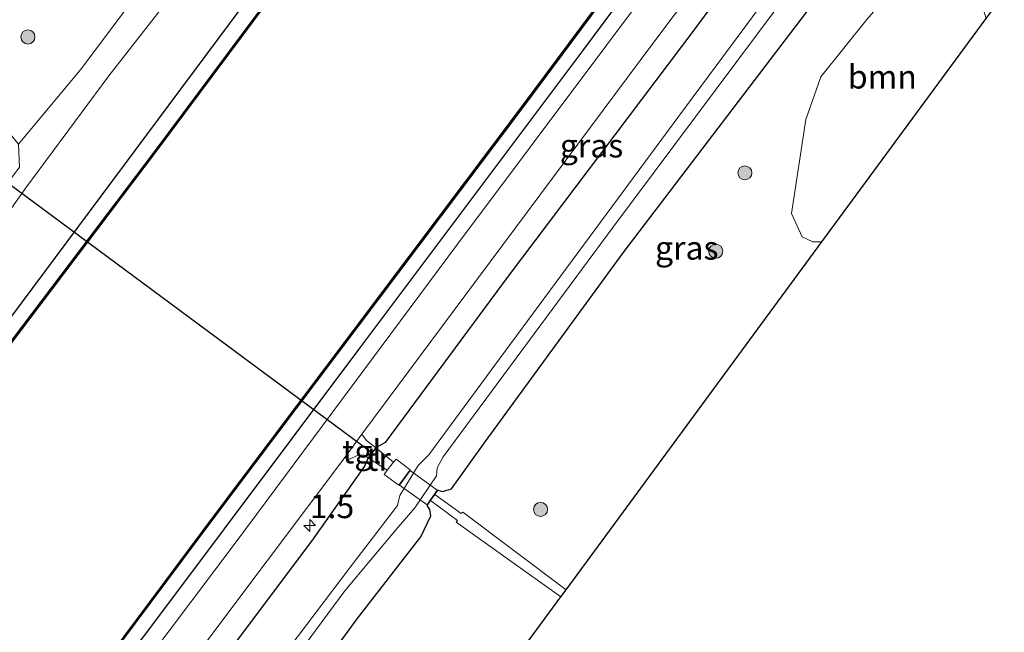
# Model space of a CAD drawing. Units: metres. Extents: x 231078 to 235589, y 556250 to 562500.
# Drawn here: x 232211 to 232316, y 558647 to 558712 of the extents above; entities that cross this region are included whole.
import ezdxf
from ezdxf.enums import TextEntityAlignment as Align

# ---------------------------------------------------------------- set-up
doc = ezdxf.new("R2010")
doc.units = ezdxf.units.M
doc.layers.get('0').update_dxf_attribs({"lineweight": 25})
for name, color, linetype, lineweight in [('B-ME-AM-KILOMETR-S-B1', 7, 'Continuous', 18), ('B-ME-GR-BOOM-GV-B6', 93, 'Continuous', 18), ('B-ME-GR-BOOM-S-B1', 93, 'Continuous', 18), ('B-ME-GW-KRUINLIJN-L-B1', 93, 'Continuous', 18), ('B-ME-GW-TEENLIJN-L-B1', 93, 'Continuous', 18), ('B-ME-IE-GRASLAND-GV-B6', 93, 'Continuous', 18), ('B-ME-KW-BRUG-GV-B7', 173, 'Continuous', 18), ('B-ME-OG-BEBOUWING-GV-B6', 173, 'Continuous', 18), ('B-ME-OG-WATER-GV-B6', 153, 'Continuous', 18), ('B-ME-VH-VERH_SOORT-BETON-OVERIG-GV-B6', 8, 'IE-TERREINAFSCHEIDING-NATUURLIJK-HOUTWAL', 18), ('B-ME-VH-VERH_SOORT-BITUMEN-GV-B6', 8, 'IE-TERREINAFSCHEIDING-NATUURLIJK-HOUTWAL', 18), ('B-ME-VH-VERH_SOORT-TEGELS-GV-B6', 8, 'Continuous', 18)]:
    doc.layers.add(name, color=color, linetype=linetype, lineweight=lineweight)
for name, color, linetype in [('B-ME-GW-INSTEEKWATERGANG-L-B1', 10, 'Continuous'), ('B-ME-KG-KADASTRAAL-OPNAMEDTMGRENS-L-B1', 10, 'Continuous'), ('B-ME-KW-DUIKER-L-B1', 10, 'Continuous'), ('B-ME-OB-BESCHOEIING-GV-B6', 10, 'Continuous')]:
    doc.layers.add(name, color=color, linetype=linetype)
doc.styles.add('NLCS-ISO', font='NLCS-ISO.TTF')
doc.linetypes.add('IE-TERREINAFSCHEIDING-NATUURLIJK-HOUTWAL', pattern='A,7,-1.5,[67,NLCS.SHX,S=0.75,R=45,X=0,Y=0],-1.5,7,-1.5,[70,NLCS.SHX,S=0.75,R=0,X=0,Y=0],-1.5', length=20)

# ---------------------------------------------------------------- blocks, each defined once
blk = doc.blocks.new('hecto')
for p, q in [((0, 0.625), (-0.625, 0)), ((0, -0.625), (0, 0.625)), ((-0.625, 0), (0.625, 0)), ((0.625, 0), (0, -0.625))]:
    blk.add_line(p, q)
blk = doc.blocks.new('boom')
h = blk.add_hatch(color=256)
edge = h.paths.add_edge_path()
edge.add_arc((0, 0), 0.75, 0, 360)
blk.add_circle((0, 0), 0.75)

msp = doc.modelspace()

# ---------------------------------------------------------------- linework, layer by layer
at = {"layer": 'B-ME-GR-BOOM-GV-B6'}
for points in [[(232257.91, 558758.488, 11.999), (232244.705, 558740.696, 12.016), (232228.958, 558721.403, 11.877), (232218.035, 558706.791, 12.022), (232211.348, 558698.745, 11.908), (232209.927, 558700.486, 11.81), (232202.123, 558705.52, 11.598), (232197.106, 558709.107, 11.494), (232199.089, 558711.586, 11.53), (232200.77, 558710.602, 11.533), (232201.879, 558710.153, 11.536), (232203.173, 558710.145, 11.611), (232204.862, 558711.782, 11.694), (232210.79, 558719.785, 11.751), (232214.706, 558725.057, 11.746), (232228.329, 558742.686, 11.703), (232240.936, 558759.557, 11.744), (232246.632, 558766.932, 11.725), (232257.91, 558758.488, 11.999)], [(232312.415, 558717.676, 11.726), (232313.363, 558715.701, 11.689), (232314.448, 558712.129, 11.739), (232296.956, 558688.337, 11.718), (232295.999, 558688.316, 11.812), (232294.857, 558688.849, 11.782), (232293.71, 558691.343, 11.829), (232295.249, 558701.35, 11.881), (232296.822, 558705.916, 11.573), (232301.754, 558712.017, 11.737), (232306.683, 558717.695, 11.762), (232309.405, 558719.93, 11.8), (232312.415, 558717.676, 11.726)]]:
    msp.add_polyline3d(points, dxfattribs=at)
at = {"layer": 'B-ME-GW-INSTEEKWATERGANG-L-B1'}
for points in [[(232053.863, 558442.619, 12.386), (232056.056, 558448.129, 12.381), (232068.728, 558475.193, 12.317), (232077.906, 558493.279, 12.33), (232088.873, 558512.801, 12.327), (232098.56, 558529.508, 12.357), (232116.269, 558556.446, 12.342), (232126.935, 558571.599, 12.396), (232144.385, 558593.46, 12.26), (232150.407, 558600.996, 12.287), (232162.888, 558615.902, 12.171), (232172.727, 558629.124, 12.234), (232186.204, 558647.356, 12.279), (232197.542, 558663.021, 12.312), (232209.228, 558678.589, 12.376), (232228.633, 558704.616, 12.373), (232253.318, 558737.772, 12.282), (232264.907, 558753.249, 12.28)], [(232083.229, 558421.756, 12.426), (232085.111, 558426.552, 12.438), (232093.055, 558444.379, 12.412), (232101.104, 558462.463, 12.325), (232111.18, 558481.377, 12.4), (232123.445, 558503.197, 12.342), (232136.701, 558524.444, 12.284), (232148.863, 558542.512, 12.372), (232161.79, 558560.948, 12.356), (232170.074, 558572.488, 12.408), (232178.512, 558584.3, 12.334), (232192.859, 558603.621, 12.323), (232211.332, 558628.595, 12.386), (232226.089, 558648.12, 12.351), (232247.702, 558677.011, 12.306), (232271.488, 558708.668, 12.384), (232290.42, 558734.146, 12.396)], [(232296.884, 558729.305, 12.189), (232283.411, 558711.039, 12.219), (232263.527, 558684.678, 12.165), (232250.397, 558666.94, 12.219), (232249.414, 558666.388, 12.258), (232248.588, 558665.33, 12.266), (232248.195, 558664.437, 12.256), (232242.54, 558656.449, 12.294), (232228.665, 558637.926, 12.135), (232217.906, 558623.686, 12.066), (232198.493, 558597.753, 12.083), (232184.455, 558578.783, 12.17), (232176.266, 558567.455, 12.219), (232163.288, 558549.197, 12.219), (232148.731, 558528.111, 12.143), (232140.667, 558515.942, 12.22), (232132.862, 558503.788, 12.12), (232127.329, 558494.648, 12.271), (232120.459, 558482.261, 12.153), (232110.8, 558464.097, 12.136), (232105.696, 558453.41, 12.2), (232102.621, 558446.116, 12.089)], [(232256.013, 558661.867, 11.075), (232256.533, 558661.731, 11.122), (232257.492, 558662.014, 11.258), (232261.061, 558667.011, 11.364), (232275.783, 558687.153, 11.32), (232297.043, 558715.107, 11.382), (232303.827, 558724.106, 11.386)], [(232254.886, 558660.247, 11.087), (232255.248, 558660.768, 11.083), (232255.69, 558661.403, 11.078), (232256.013, 558661.867, 11.075)], [(232111.728, 558443.782, 11.14), (232118.638, 558459.528, 11.213), (232127.626, 558476.43, 11.265), (232135.556, 558490.685, 11.352), (232142.352, 558502.345, 11.292), (232148.364, 558511.556, 11.194), (232155.89, 558522.428, 11.336), (232164.955, 558535.645, 11.274), (232175.191, 558550.219, 11.31), (232183.303, 558561.736, 11.308), (232194.747, 558577.642, 11.342), (232211.879, 558599.903, 11.364), (232225.332, 558618.141, 11.416), (232233.602, 558629.178, 11.434), (232247.427, 558648.159, 11.457), (232254.225, 558656.894, 11.354), (232255.289, 558659.139, 11.169), (232255.162, 558659.793, 11.072), (232254.886, 558660.247, 11.087)]]:
    msp.add_polyline3d(points, dxfattribs=at)
at = {"layer": 'B-ME-GW-KRUINLIJN-L-B1'}
msp.add_polyline3d([(232259.725, 558757.129, 12.372), (232244.588, 558736.3, 12.376), (232231.65, 558719.72, 12.396), (232220.971, 558706.035, 12.341), (232212.126, 558694.07, 12.278), (232208.17, 558688.532, 12.253), (232205.772, 558684.734, 12.455), (232191.407, 558665.397, 12.339), (232180.691, 558651.473, 12.399), (232172.595, 558640.016, 12.392), (232154.48, 558616.284, 12.434), (232139.453, 558597.377, 12.507), (232134.08, 558590.66, 12.448), (232123.29, 558576.723, 12.456), (232112.788, 558562.517, 12.381), (232109.917, 558558.236, 12.348)], dxfattribs=at)
at = {"layer": 'B-ME-GW-TEENLIJN-L-B1'}
msp.add_polyline3d([(232211.348, 558698.745, 11.908), (232218.035, 558706.791, 12.022), (232228.958, 558721.403, 11.877), (232244.705, 558740.696, 12.016), (232257.91, 558758.488, 11.999)], dxfattribs=at)
at = {"layer": 'B-ME-IE-GRASLAND-GV-B6'}
for points in [[(232170.399, 558641.225, 12.113), (232178.751, 558652.921, 12.011), (232186.523, 558663.93, 11.97), (232194.993, 558674.81, 12.132), (232203.801, 558686.943, 11.953), (232207.29, 558692.182, 11.758), (232209.125, 558693.228, 11.824), (232211.437, 558696.293, 11.871), (232211.348, 558698.745, 11.908), (232218.035, 558706.791, 12.022), (232228.958, 558721.403, 11.877), (232244.705, 558740.696, 12.016), (232257.91, 558758.488, 11.999), (232259.725, 558757.129, 12.372), (232244.588, 558736.3, 12.376), (232231.65, 558719.72, 12.396), (232220.971, 558706.035, 12.341), (232212.126, 558694.07, 12.278), (232208.17, 558688.532, 12.253), (232205.772, 558684.734, 12.455), (232191.407, 558665.397, 12.339), (232180.691, 558651.473, 12.399), (232172.595, 558640.016, 12.392)], [(232172.595, 558640.016, 12.392), (232180.691, 558651.473, 12.399), (232191.407, 558665.397, 12.339), (232205.772, 558684.734, 12.455), (232208.17, 558688.532, 12.253), (232212.126, 558694.07, 12.278), (232220.971, 558706.035, 12.341), (232231.65, 558719.72, 12.396), (232244.588, 558736.3, 12.376), (232259.725, 558757.129, 12.372), (232264.907, 558753.249, 12.28), (232253.318, 558737.772, 12.282), (232228.633, 558704.616, 12.373), (232209.228, 558678.589, 12.376), (232197.542, 558663.021, 12.312), (232186.204, 558647.356, 12.279), (232172.727, 558629.124, 12.234)], [(232172.727, 558629.124, 12.234), (232186.204, 558647.356, 12.279), (232197.542, 558663.021, 12.312), (232209.228, 558678.589, 12.376), (232228.633, 558704.616, 12.373), (232253.318, 558737.772, 12.282), (232264.907, 558753.249, 12.28), (232266.353, 558752.166, 11.952), (232246.033, 558725.052, 11.952), (232225.831, 558697.911, 11.952), (232203.816, 558668.855, 11.952), (232181.546, 558638.936, 11.952)], [(232210.423, 558629.786, 11.998), (232232.121, 558658.88, 11.998), (232265.025, 558702.625, 11.998), (232289.159, 558735.088, 11.998), (232290.42, 558734.146, 12.396), (232271.488, 558708.668, 12.384), (232247.702, 558677.011, 12.306), (232226.089, 558648.12, 12.351), (232211.332, 558628.595, 12.386)], [(232211.332, 558628.595, 12.386), (232226.089, 558648.12, 12.351), (232247.702, 558677.011, 12.306), (232271.488, 558708.668, 12.384), (232290.42, 558734.146, 12.396), (232291.818, 558733.099, 12.424), (232281.759, 558719.703, 12.453), (232258.128, 558688.085, 12.502), (232234.638, 558656.49, 12.439), (232212.799, 558627.499, 12.459)], [(232249.414, 558666.388, 12.258), (232248.415, 558667.147, 12.447), (232247.916, 558667.844, 12.488), (232260.235, 558684.375, 12.499), (232278.935, 558709.478, 12.489), (232294.94, 558730.761, 12.454), (232296.884, 558729.305, 12.189), (232283.411, 558711.039, 12.219), (232263.527, 558684.678, 12.165), (232250.397, 558666.94, 12.219), (232249.414, 558666.388, 12.258)], [(232248.588, 558665.33, 12.266), (232250.626, 558663.995, 11.11), (232250.303, 558663.556, 11.132), (232251.856, 558662.398, 11.107), (232253.07, 558664.028, 11.085), (232251.567, 558665.169, 11.088), (232251.282, 558664.868, 11.117), (232249.414, 558666.388, 12.258), (232250.397, 558666.94, 12.219), (232263.527, 558684.678, 12.165), (232283.411, 558711.039, 12.219), (232296.884, 558729.305, 12.189), (232300.292, 558726.754, 9.98), (232299.05, 558725.118, 9.976), (232281.697, 558701.707, 10.021), (232262.59, 558675.876, 9.959), (232255.051, 558665.646, 10.008), (232253.914, 558664.499, 10.016), (232251.987, 558661.29, 10.006), (232251.723, 558660.238, 9.986), (232246.604, 558653.557, 9.896), (232233.075, 558635.707, 9.849)], [(232255.69, 558661.403, 11.078), (232256.013, 558661.867, 11.075), (232256.533, 558661.731, 11.122), (232257.492, 558662.014, 11.258), (232261.061, 558667.011, 11.364), (232275.783, 558687.153, 11.32), (232297.043, 558715.107, 11.382), (232303.827, 558724.106, 11.386), (232309.405, 558719.93, 11.8), (232306.683, 558717.695, 11.762), (232301.754, 558712.017, 11.737), (232296.822, 558705.916, 11.573), (232295.249, 558701.35, 11.881), (232293.71, 558691.343, 11.829), (232294.857, 558688.849, 11.782), (232295.999, 558688.316, 11.812), (232296.956, 558688.337, 11.718), (232269.697, 558651.26, 11.596), (232258.689, 558659.533, 11.421), (232258.516, 558659.371, 11.431), (232255.69, 558661.403, 11.078)], [(232297.043, 558715.107, 11.382), (232275.783, 558687.153, 11.32), (232261.061, 558667.011, 11.364), (232257.492, 558662.014, 11.258), (232256.533, 558661.731, 11.122), (232256.013, 558661.867, 11.075), (232255.69, 558661.403, 11.078), (232255.248, 558660.768, 11.083), (232254.886, 558660.247, 11.087), (232255.162, 558659.793, 11.072), (232255.289, 558659.139, 11.169), (232254.225, 558656.894, 11.354), (232247.427, 558648.159, 11.457), (232233.602, 558629.178, 11.434)], [(232235.44, 558636.717, 9.858), (232246.126, 558651.158, 9.88), (232251.588, 558657.696, 9.893), (232253.581, 558659.974, 9.853), (232255.879, 558663.4, 9.889), (232255.964, 558664.241, 9.906), (232256.593, 558665.421, 9.933), (232274.666, 558689.842, 9.93), (232292.277, 558713.441, 9.899)], [(232099.652, 558445.955, 12.53), (232102.775, 558453.127, 12.509), (232109.145, 558466.185, 12.541), (232116.105, 558479.347, 12.494), (232124.968, 558495.704, 12.53), (232131.221, 558505.894, 12.488), (232139.442, 558518.98, 12.497), (232146.466, 558529.651, 12.458), (232156.892, 558544.504, 12.497), (232164.942, 558555.807, 12.539), (232174.333, 558569.027, 12.493), (232184.628, 558583.361, 12.444), (232200.338, 558604.349, 12.401), (232215.957, 558625.141, 12.405), (232233.748, 558648.899, 12.503), (232246.119, 558665.356, 12.499), (232246.491, 558665.14, 12.414), (232247.616, 558665.633, 12.417), (232248.134, 558665.61, 12.361), (232248.588, 558665.33, 12.266)], [(232248.588, 558665.33, 12.266), (232248.195, 558664.437, 12.256), (232242.54, 558656.449, 12.294), (232228.665, 558637.926, 12.135), (232217.906, 558623.686, 12.066), (232198.493, 558597.753, 12.083), (232184.455, 558578.783, 12.17), (232176.266, 558567.455, 12.219), (232163.288, 558549.197, 12.219), (232148.731, 558528.111, 12.143), (232140.667, 558515.942, 12.22), (232132.862, 558503.788, 12.12), (232127.329, 558494.648, 12.271), (232120.459, 558482.261, 12.153), (232110.8, 558464.097, 12.136), (232105.696, 558453.41, 12.2), (232102.621, 558446.116, 12.089)], [(232102.621, 558446.116, 12.089), (232105.696, 558453.41, 12.2), (232110.8, 558464.097, 12.136), (232120.459, 558482.261, 12.153), (232127.329, 558494.648, 12.271), (232132.862, 558503.788, 12.12), (232140.667, 558515.942, 12.22), (232148.731, 558528.111, 12.143), (232163.288, 558549.197, 12.219), (232176.266, 558567.455, 12.219), (232184.455, 558578.783, 12.17), (232198.493, 558597.753, 12.083), (232217.906, 558623.686, 12.066), (232228.665, 558637.926, 12.135), (232242.54, 558656.449, 12.294), (232248.195, 558664.437, 12.256), (232248.588, 558665.33, 12.266)], [(232233.602, 558629.178, 11.434), (232247.427, 558648.159, 11.457), (232254.225, 558656.894, 11.354), (232255.289, 558659.139, 11.169), (232255.162, 558659.793, 11.072), (232254.886, 558660.247, 11.087), (232255.248, 558660.768, 11.083), (232258.109, 558658.621, 11.376), (232257.984, 558658.45, 11.401), (232269.135, 558650.496, 11.607), (232254.562, 558630.674, 11.548)]]:
    msp.add_polyline3d(points, dxfattribs=at)
at = {"layer": 'B-ME-KG-KADASTRAAL-OPNAMEDTMGRENS-L-B1'}
msp.add_polyline3d([(232109.585, 558403.032, 11.587), (232122.849, 558431.096, 11.591), (232123.579, 558432.639, 11.61), (232140.596, 558468.644, 11.616), (232172.867, 558519.598, 11.731), (232194.031, 558553.016, 11.631), (232226.914, 558594.268, 11.667), (232238.254, 558608.493, 11.608), (232254.562, 558630.674, 11.548), (232269.135, 558650.496, 11.607), (232269.697, 558651.26, 11.596), (232296.956, 558688.337, 11.718), (232314.448, 558712.129, 11.739), (232316.387, 558714.702, 11.736)], dxfattribs=at)
at = {"layer": 'B-ME-KW-BRUG-GV-B7'}
msp.add_polyline3d([(232254.874, 558660.317, 11.087), (232251.927, 558662.409, 11.107), (232253.08, 558663.958, 11.085), (232255.944, 558661.856, 11.075), (232255.649, 558661.432, 11.078), (232255.207, 558660.797, 11.083), (232254.874, 558660.317, 11.087)], dxfattribs=at)
at = {"layer": 'B-ME-KW-DUIKER-L-B1'}
msp.add_line((232249.001, 558665.859, 12.26), (232207.9, 558696.258, 9.95), dxfattribs=at)
at = {"layer": 'B-ME-OB-BESCHOEIING-GV-B6'}
for points in [[(232181.546, 558638.936, 11.952), (232203.816, 558668.855, 11.952), (232225.831, 558697.911, 11.952), (232246.033, 558725.052, 11.952), (232266.353, 558752.166, 11.952), (232266.433, 558752.106, 11.107), (232246.113, 558724.992, 11.107), (232225.911, 558697.851, 11.107), (232203.896, 558668.795, 11.107), (232181.626, 558638.876, 11.107)], [(232210.343, 558629.846, 11.107), (232232.041, 558658.94, 11.107), (232264.945, 558702.685, 11.107), (232289.079, 558735.148, 11.107), (232289.159, 558735.088, 11.998), (232265.025, 558702.625, 11.998), (232232.121, 558658.88, 11.998), (232210.423, 558629.786, 11.998)]]:
    msp.add_polyline3d(points, dxfattribs=at)
at = {"layer": 'B-ME-OG-BEBOUWING-GV-B6'}
msp.add_polyline3d([(232248.588, 558665.33, 12.266), (232249.414, 558666.388, 12.258), (232251.282, 558664.868, 11.117), (232250.626, 558663.995, 11.11), (232248.588, 558665.33, 12.266)], dxfattribs=at)
at = {"layer": 'B-ME-OG-WATER-GV-B6'}
for points in [[(232181.626, 558638.876, 11.107), (232203.896, 558668.795, 11.107), (232225.911, 558697.851, 11.107), (232246.113, 558724.992, 11.107), (232266.433, 558752.106, 11.107), (232289.079, 558735.148, 11.107), (232264.945, 558702.685, 11.107), (232232.041, 558658.94, 11.107), (232210.343, 558629.846, 11.107)], [(232233.075, 558635.707, 9.849), (232246.604, 558653.557, 9.896), (232251.723, 558660.238, 9.986), (232251.987, 558661.29, 10.006), (232253.914, 558664.499, 10.016), (232255.051, 558665.646, 10.008), (232262.59, 558675.876, 9.959), (232281.697, 558701.707, 10.021), (232299.05, 558725.118, 9.976), (232300.292, 558726.754, 9.98), (232301.406, 558725.919, 9.937)], [(232301.406, 558725.919, 9.937), (232292.277, 558713.441, 9.899), (232274.666, 558689.842, 9.93), (232256.593, 558665.421, 9.933), (232255.964, 558664.241, 9.906), (232255.879, 558663.4, 9.889), (232253.581, 558659.974, 9.853), (232251.588, 558657.696, 9.893), (232246.126, 558651.158, 9.88), (232235.44, 558636.717, 9.858), (232223.034, 558619.857, 9.759), (232206.836, 558598.048, 9.76), (232189.432, 558575.055, 9.804), (232181.092, 558563.533, 9.868), (232170.326, 558548.224, 9.85), (232156.309, 558528.407, 9.806), (232145.178, 558511.666, 9.832), (232139.08, 558501.95, 9.788), (232133.343, 558492.534, 9.802), (232127.033, 558481.059, 9.84), (232120.667, 558469.304, 9.838), (232112.51, 558453.46, 9.839), (232107.744, 558443.298, 9.769)]]:
    msp.add_polyline3d(points, dxfattribs=at)
at = {"layer": 'B-ME-VH-VERH_SOORT-BETON-OVERIG-GV-B6'}
msp.add_polyline3d([(232251.282, 558664.868, 11.117), (232251.567, 558665.169, 11.088), (232253.07, 558664.028, 11.085), (232251.856, 558662.398, 11.107), (232250.303, 558663.556, 11.132), (232250.626, 558663.995, 11.11), (232251.282, 558664.868, 11.117)], dxfattribs=at)
at = {"layer": 'B-ME-VH-VERH_SOORT-BITUMEN-GV-B6'}
msp.add_polyline3d([(232212.799, 558627.499, 12.459), (232234.638, 558656.49, 12.439), (232258.128, 558688.085, 12.502), (232281.759, 558719.703, 12.453), (232291.818, 558733.099, 12.424), (232294.94, 558730.761, 12.454), (232278.935, 558709.478, 12.489), (232260.235, 558684.375, 12.499), (232247.916, 558667.844, 12.488), (232246.119, 558665.356, 12.499), (232233.748, 558648.899, 12.503), (232215.957, 558625.141, 12.405)], dxfattribs=at)
at = {"layer": 'B-ME-VH-VERH_SOORT-TEGELS-GV-B6'}
for points in [[(232248.588, 558665.33, 12.266), (232248.134, 558665.61, 12.361), (232247.616, 558665.633, 12.417), (232246.491, 558665.14, 12.414), (232246.119, 558665.356, 12.499), (232247.916, 558667.844, 12.488), (232248.415, 558667.147, 12.447), (232249.414, 558666.388, 12.258), (232248.588, 558665.33, 12.266)], [(232255.248, 558660.768, 11.083), (232255.69, 558661.403, 11.078), (232258.516, 558659.371, 11.431), (232258.689, 558659.533, 11.421), (232269.697, 558651.26, 11.596), (232269.135, 558650.496, 11.607), (232257.984, 558658.45, 11.401), (232258.109, 558658.621, 11.376), (232255.248, 558660.768, 11.083)]]:
    msp.add_polyline3d(points, dxfattribs=at)

# ---------------------------------------------------------------- block references
at = {"layer": 'B-ME-AM-KILOMETR-S-B1', "rotation": 90}
msp.add_blockref('hecto', (232242.374, 558658.108, 12.99), dxfattribs=at)
at = {"layer": 'B-ME-GR-BOOM-S-B1'}
for p, rotation in [((232212.341, 558710.162, 11.8674), 9), ((232288.741, 558695.684, 11.6), 90), ((232285.641, 558687.326, 11.598), 90), ((232266.965, 558659.823, 11.589), 90)]:
    msp.add_blockref('boom', p, dxfattribs=dict(at, rotation=rotation))

# ---------------------------------------------------------------- texts
at = {"layer": 'B-ME-AM-KILOMETR-S-B1', "ltscale": 0.2, "style": 'NLCS-ISO'}
msp.add_text('1.5', height=2.5, dxfattribs=at).set_placement((232242.374, 558658.108, 12.99), align=Align.BOTTOM_LEFT)
at = {"layer": 'B-ME-GR-BOOM-GV-B6', "ltscale": 0.2, "style": 'NLCS-ISO'}
msp.add_text('bmn', height=2.5, dxfattribs=at).set_placement((232303.3905, 558705.9181), align=Align.MIDDLE_CENTER)
at = {"layer": 'B-ME-IE-GRASLAND-GV-B6', "ltscale": 0.2, "style": 'NLCS-ISO'}
for p in [(232272.4, 558698.5745), (232282.5475, 558687.683)]:
    msp.add_text('gras', height=2.5, dxfattribs=at).set_placement(p, align=Align.MIDDLE_CENTER)
at = {"layer": 'B-ME-OG-BEBOUWING-GV-B6', "ltscale": 0.2, "style": 'NLCS-ISO'}
msp.add_text('tr', height=2.5, dxfattribs=at).set_placement((232249.6996, 558665.1822), align=Align.MIDDLE_CENTER)
at = {"layer": 'B-ME-VH-VERH_SOORT-TEGELS-GV-B6', "ltscale": 0.2, "style": 'NLCS-ISO'}
msp.add_text('tgl', height=2.5, dxfattribs=at).set_placement((232247.9201, 558665.9753), align=Align.MIDDLE_CENTER)

doc.saveas('drawing.dxf')
